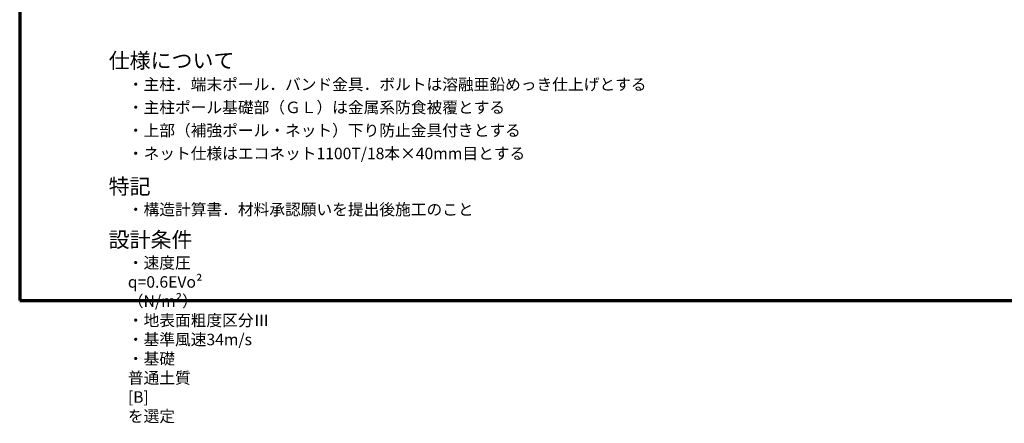
# Model space of a CAD drawing. Extents: x 0 to 39000, y -3201 to 25500.
# Drawn here: x 0 to 25639, y -3201 to 7319 of the extents above; entities that cross this region are included whole.
import ezdxf

# ---------------------------------------------------------------- set-up
doc = ezdxf.new("R2010")
doc.units = 0
doc.header["$MEASUREMENT"] = 0
doc.layers.add('図面枠', color=7, linetype='CONTINUOUS')
doc.layers.add('画層1-1', color=82, linetype='CONTINUOUS')
doc.styles.add('1_100', font='romans.shx', dxfattribs={"width": 0.75, "bigfont": 'extfont2.shx'})

msp = doc.modelspace()

# ---------------------------------------------------------------- linework, layer by layer
at = {"layer": '図面枠', "lineweight": 70}
msp.add_lwpolyline([(0, 0), (39000, 0), (39000, 25500), (0, 25500)], close=True, dxfattribs=at)

# ---------------------------------------------------------------- texts
at = {"layer": '画層1-1', "attachment_point": 1, "style": '1_100'}
for s, insert, char_height, width in [('仕様について', (2316.6, 6453.71), 400, 0.75), ('・主柱．端末ポール．バンド金具．ボルトは溶融亜鉛めっき仕上げとする', (2816.6, 5782.28), 300, 0.9376), ('・主柱ポール基礎部（ＧＬ）は金属系防食被覆とする', (2816.6, 5182.28), 300, 0.75), ('・上部（補強ポール・ネット）下り防止金具付きとする', (2816.6, 4582.28), 300, 0.75), ('・ネット仕様はエコネット1100T/18本×40mm目とする', (2816.6, 3982.28), 300, 0.75), ('特記', (2316.6, 3172.94), 400, 0.75), ('・構造計算書．材料承認願いを提出後施工のこと', (2816.6, 2521.92), 300, 0.75), ('設計条件', (2316.6, 1784.6), 400, 0.75), ('・速度圧\u3000q=0.6EVo² （N/m²）\u3000・地表面粗度区分Ⅲ\u3000・基準風速34m/s\u3000・基礎\u3000普通土質 [B] を選定', (2816.6, 1133.57), 300, 0.75)]:
    msp.add_mtext(s, dxfattribs=dict(at, insert=insert, char_height=char_height, width=width))

doc.saveas('drawing.dxf')
